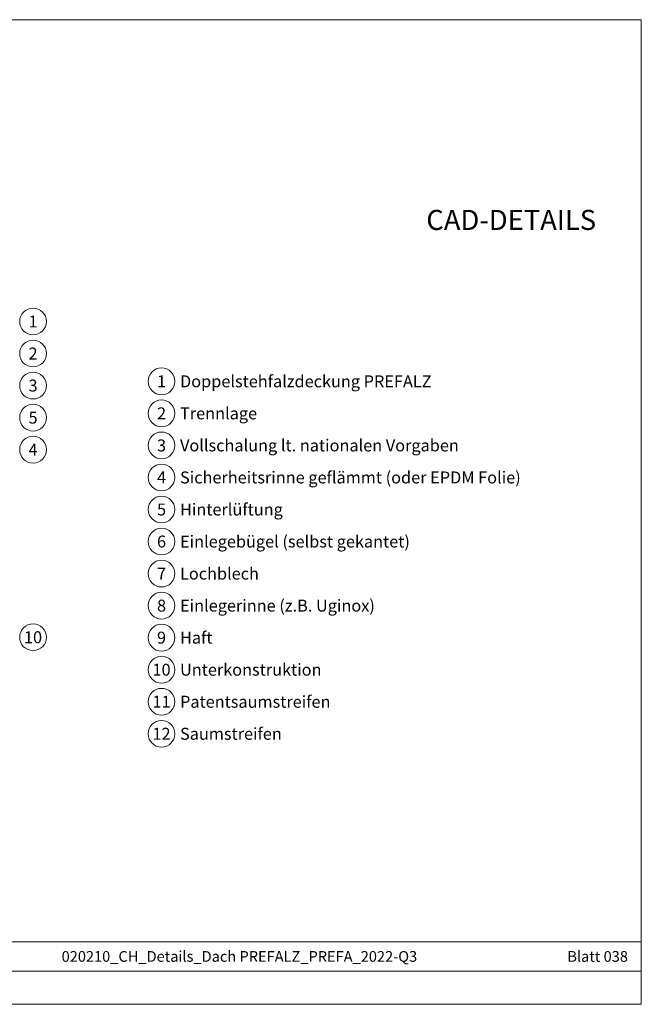
# Model space of a CAD drawing. Units: millimetres. Extents: x 0 to 49754, y 0 to 1470.
# Drawn here: x 40254 to 41183, y 0 to 1470 of the extents above; entities that cross this region are included whole.
import ezdxf
from ezdxf.enums import TextEntityAlignment as Align

# ---------------------------------------------------------------- set-up
doc = ezdxf.new("R2010")
doc.units = ezdxf.units.MM
for name, color, linetype, lineweight, true_color in [('08_Bemassung', 251, 'Continuous', 5, 0x505f69), ('10_Blattrahmen', 18, 'Continuous', 20, 0x000000), ('99_Text_3_DE', 251, 'Continuous', 5, 0x505f69)]:
    doc.layers.add(name, color=color, linetype=linetype, lineweight=lineweight, true_color=true_color)
doc.layers.add('99_Text_2_DE', color=7, linetype='Continuous')
doc.styles.add('Arial', font='arial.ttf')
doc.styles.add('PREFA_Standard', font='arial.ttf', dxfattribs={"height": 20})

msp = doc.modelspace()

# ---------------------------------------------------------------- linework, layer by layer
at = {"layer": '08_Bemassung'}
for centre in [(40274.47, 1019.417), (40274.47, 971.579), (40274.47, 923.741), (40466.388, 930.085), (40466.388, 882.247), (40274.47, 875.903), (40466.388, 834.409), (40274.47, 828.065), (40466.388, 786.571), (40466.388, 738.733), (40466.388, 690.895), (40466.388, 643.057), (40466.388, 595.219), (40274.47, 548.059), (40466.388, 547.381), (40466.388, 499.543), (40466.388, 451.705), (40466.388, 403.867)]:
    msp.add_circle(centre, 19.992, dxfattribs=at)
at = {"layer": '10_Blattrahmen'}
for p, q in [((41183.149, 93.514), (39191.613, 93.514)), ((39191.613, 49.503), (41183.149, 49.503))]:
    msp.add_line(p, q, dxfattribs=at)
msp.add_lwpolyline([(41183.149, 0), (41183.149, 1469.998), (39104.151, 1469.998), (39104.151, 0)], close=True, dxfattribs=at)

# ---------------------------------------------------------------- texts
at = {"layer": '08_Bemassung', "style": 'PREFA_Standard'}
for s, p in [('1', (40274.47, 1019.417)), ('2', (40274.47, 971.579)), ('3', (40274.47, 923.741)), ('1', (40466.388, 930.085)), ('5', (40274.47, 875.903)), ('2', (40466.388, 882.247)), ('3', (40466.388, 834.409)), ('4', (40274.47, 828.065)), ('4', (40466.388, 786.571)), ('5', (40466.388, 738.733)), ('6', (40466.388, 690.895)), ('7', (40466.388, 643.057)), ('8', (40466.388, 595.219)), ('10', (40274.47, 548.059)), ('9', (40466.388, 547.381)), ('10', (40466.388, 499.543)), ('11', (40466.388, 451.705)), ('12', (40466.388, 403.867))]:
    msp.add_text(s, height=17.85, dxfattribs=at).set_placement(p, align=Align.MIDDLE_CENTER)
at = {"layer": '99_Text_2_DE', "style": 'Arial'}
for s, width, insert, char_height, attachment_point in [('CAD-DETAILS', 878.52713, (41115.59, 1171.072), 30, 6), ('020210_CH_Details_Dach PREFALZ_PREFA_2022-Q3', 660.91158, (40582.723, 71.476), 16, 5), ('Blatt 038', 231.06872, (41163.149, 71.476), 16, 6)]:
    msp.add_mtext_dynamic_manual_height_columns(s, width=width, gutter_width=12.5, heights=[0], dxfattribs=dict(at, insert=insert, char_height=char_height, attachment_point=attachment_point))
at = {"layer": '99_Text_3_DE', "style": 'PREFA_Standard'}
for s, p in [('Doppelstehfalzdeckung PREFALZ', (40494.021, 930.085)), ('Trennlage', (40494.021, 882.247)), ('Vollschalung lt. nationalen Vorgaben', (40494.021, 834.409)), ('Sicherheitsrinne geflämmt (oder EPDM Folie)', (40494.021, 786.571)), ('Hinterlüftung', (40494.021, 738.733)), ('Einlegebügel (selbst gekantet)', (40494.021, 690.895)), ('Lochblech', (40494.021, 643.057)), ('Einlegerinne (z.B. Uginox)', (40494.021, 595.219)), ('Haft', (40494.021, 547.381)), ('Unterkonstruktion', (40494.021, 499.543)), ('Patentsaumstreifen', (40494.021, 451.705)), ('Saumstreifen', (40494.021, 403.867))]:
    msp.add_text(s, height=17.85, dxfattribs=at).set_placement(p, align=Align.MIDDLE_LEFT)

doc.saveas('drawing.dxf')
